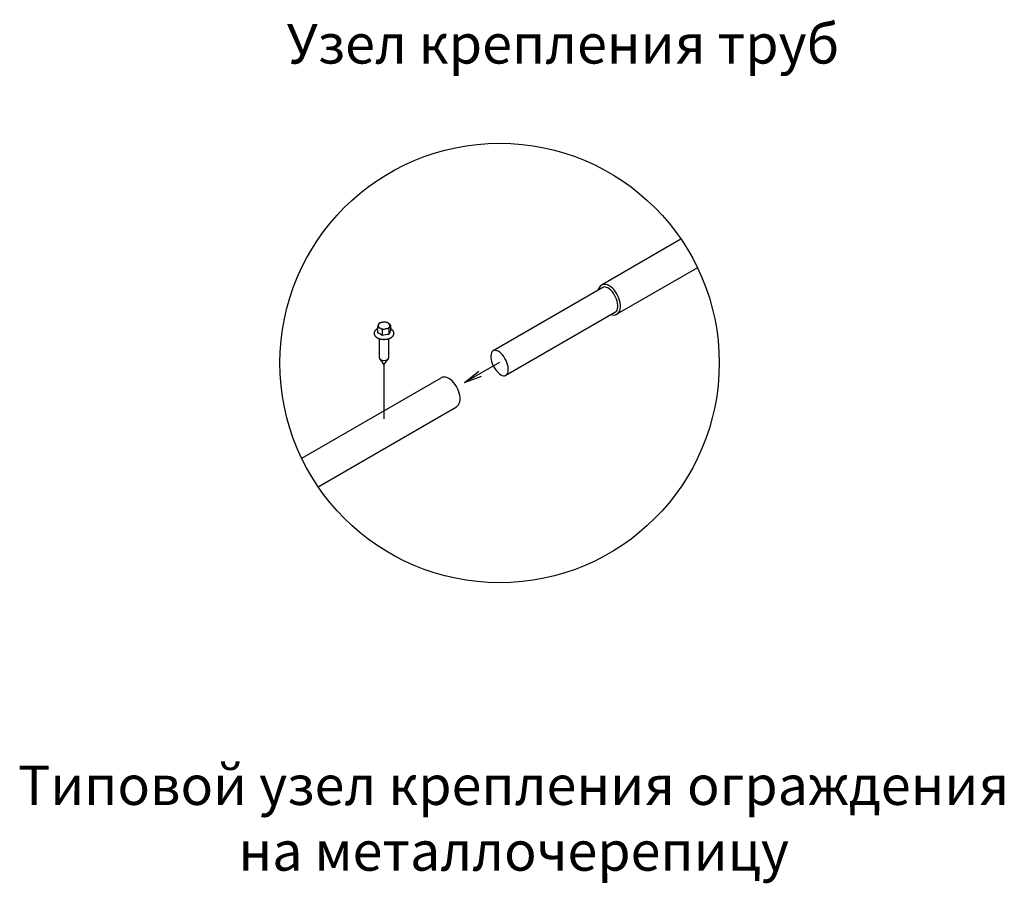
# Model space of a CAD drawing. Units: millimetres. Extents: x 35235 to 41535, y 36478 to 40933.
# Drawn here: x 38290 to 39539, y 38075 to 39170 of the extents above; entities that cross this region are included whole.
import ezdxf

# ---------------------------------------------------------------- set-up
doc = ezdxf.new("R2010")
doc.units = ezdxf.units.MM
doc.layers.add('Visible', color=7, linetype='Continuous', lineweight=35, true_color=0x22346e)
doc.styles.add('spds0.8', font='SPDS.shx', dxfattribs={"width": 0.8, "oblique": 10})

msp = doc.modelspace()

# ---------------------------------------------------------------- linework, layer by layer
at = {"layer": 'Visible', "color": 159, "lineweight": 25, "true_color": 0x22346e}
for p, q in [((39128.7, 38892), (39027.9, 38833.7)), ((39149.5, 38855.9), (39047.4, 38796.9)), ((39029.5, 38831), (38890.5, 38750.7)), ((39045.8, 38799.7), (38906.8, 38719.4)), ((38743.8, 38780.7), (38743.8, 38773.4)), ((38760.5, 38783.2), (38760.5, 38775.9)), ((38749.9, 38777.1), (38749.9, 38769.8)), ((38758.3, 38778.4), (38758.3, 38771.1)), ((38746.1, 38765.9), (38746.1, 38742)), ((38758.1, 38741.9), (38758.1, 38765.9)), ((38746.6, 38740.6), (38752.1, 38732.8)), ((38752.1, 38732.8), (38757.7, 38740.6)), ((38752.1, 38732.8), (38752.1, 38664.4)), ((38898.5, 38735.7), (38854.4, 38710.2)), ((38854.4, 38710.2), (38872.2, 38724.7)), ((38854.4, 38710.2), (38875.8, 38718.4)), ((38647.8, 38614.3), (38824.5, 38716.3)), ((38668.6, 38578.2), (38844, 38679.5))]:
    msp.add_line(p, q, dxfattribs=at)
at = {"layer": 'Visible', "color": 159, "lineweight": 25, "true_color": 0x22346e, "flags": 128}
for points in [[(39051.9, 38806), (39051.9, 38808.6), (39051.5, 38811.4), (39050.9, 38814.3), (39050, 38817.2), (39048.8, 38820), (39047.3, 38822.8), (39045.6, 38825.4), (39043.8, 38827.7), (39041.8, 38829.8), (39039.7, 38831.6), (39037.6, 38833), (39035.4, 38834), (39033.4, 38834.6), (39031.4, 38834.7), (39029.5, 38834.5), (39027.9, 38833.7), (39026.4, 38832.6), (39025.3, 38831.1), (39024.3, 38829.3), (39023.9, 38827.7)], [(39045.8, 38799.7), (39046.6, 38800.3), (39047.3, 38801.2), (39047.9, 38802.5), (39048.4, 38804.2), (39048.7, 38806.2), (39048.7, 38808.4), (39048.4, 38810.8), (39047.8, 38813.4), (39047, 38816), (39045.8, 38818.6), (39044.5, 38821.2), (39043, 38823.5), (39041.3, 38825.6), (39039.6, 38827.5), (39037.8, 38829), (39036, 38830.2), (39034.3, 38831), (39032.8, 38831.4), (39031.5, 38831.5), (39030.4, 38831.3), (39029.5, 38831)], [(39040.3, 38796.5), (39041.9, 38796.1), (39043.9, 38795.9), (39045.7, 38796.2), (39047.4, 38796.9), (39048.8, 38798), (39050, 38799.5), (39051, 38801.4), (39051.6, 38803.5), (39051.9, 38806)], [(38743.4, 38778.3), (38743.3, 38778.2), (38743.2, 38778.1), (38743.1, 38778.1), (38743, 38778), (38742.8, 38777.9), (38742.7, 38777.8), (38742.6, 38777.7), (38742.5, 38777.6), (38742.3, 38777.5), (38742.2, 38777.5), (38742.1, 38777.4), (38742, 38777.3), (38741.9, 38777.2), (38741.8, 38777.1), (38741.7, 38777), (38741.6, 38776.9), (38741.5, 38776.8), (38741.4, 38776.7), (38741.3, 38776.6), (38741.2, 38776.5), (38741.1, 38776.4), (38741, 38776.3), (38740.9, 38776.2), (38740.8, 38776.1), (38740.7, 38776), (38740.7, 38775.9), (38740.6, 38775.8), (38740.5, 38775.7), (38740.4, 38775.6), (38740.4, 38775.5), (38740.3, 38775.4), (38740.2, 38775.3), (38740.2, 38775.1), (38740.1, 38775), (38740.1, 38774.9), (38740, 38774.8), (38740, 38774.7), (38739.9, 38774.6), (38739.9, 38774.5), (38739.8, 38774.4), (38739.8, 38774.3), (38739.8, 38774.1), (38739.7, 38774), (38739.7, 38773.9), (38739.7, 38773.8), (38739.6, 38773.7), (38739.6, 38773.6), (38739.6, 38773.5), (38739.6, 38773.4), (38739.6, 38773.2), (38739.6, 38773.1), (38739.5, 38773), (38739.5, 38772.9), (38739.5, 38772.8), (38739.5, 38772.7), (38739.5, 38772.6), (38739.5, 38772.4), (38739.6, 38772.3), (38739.6, 38772.2), (38739.6, 38772.1), (38739.6, 38772), (38739.6, 38771.9), (38739.6, 38771.8), (38739.7, 38771.6), (38739.7, 38771.5), (38739.7, 38771.4), (38739.7, 38771.3), (38739.8, 38771.2), (38739.8, 38771.1), (38739.9, 38771), (38739.9, 38770.9), (38739.9, 38770.7), (38740, 38770.6), (38740, 38770.5), (38740.1, 38770.4), (38740.1, 38770.3), (38740.2, 38770.2), (38740.3, 38770.1), (38740.3, 38770), (38740.4, 38769.9), (38740.5, 38769.8), (38740.5, 38769.7), (38740.6, 38769.6), (38740.7, 38769.5), (38740.8, 38769.4), (38740.9, 38769.3), (38740.9, 38769.1), (38741, 38769), (38741.1, 38768.9), (38741.2, 38768.8), (38741.3, 38768.7), (38741.4, 38768.7), (38741.5, 38768.6), (38741.6, 38768.5), (38741.7, 38768.4), (38741.8, 38768.3), (38741.9, 38768.2), (38742, 38768.1), (38742.1, 38768), (38742.3, 38767.9), (38742.4, 38767.8), (38742.5, 38767.7), (38742.6, 38767.6), (38742.7, 38767.6), (38742.9, 38767.5), (38743, 38767.4), (38743.1, 38767.3), (38743.3, 38767.2), (38743.4, 38767.2), (38743.5, 38767.1), (38743.7, 38767), (38743.8, 38766.9), (38743.9, 38766.8), (38744.1, 38766.8), (38744.2, 38766.7), (38744.4, 38766.6), (38744.5, 38766.6), (38744.7, 38766.5), (38744.8, 38766.4), (38745, 38766.4), (38745.1, 38766.3), (38745.3, 38766.2), (38745.4, 38766.2), (38745.6, 38766.1), (38745.8, 38766.1), (38745.9, 38766), (38746.1, 38766), (38746.2, 38765.9), (38746.4, 38765.9), (38746.6, 38765.8), (38746.7, 38765.8), (38746.9, 38765.7), (38747.1, 38765.7), (38747.3, 38765.6), (38747.4, 38765.6), (38747.6, 38765.5), (38747.8, 38765.5), (38747.9, 38765.5), (38748.1, 38765.4), (38748.3, 38765.4), (38748.5, 38765.4), (38748.6, 38765.3), (38748.8, 38765.3), (38749, 38765.3), (38749.2, 38765.2), (38749.4, 38765.2), (38749.5, 38765.2), (38749.7, 38765.2), (38749.9, 38765.2), (38750.1, 38765.1), (38750.3, 38765.1), (38750.5, 38765.1), (38750.6, 38765.1), (38750.8, 38765.1), (38751, 38765.1), (38751.2, 38765.1), (38751.4, 38765), (38751.6, 38765), (38751.7, 38765), (38751.9, 38765), (38752.1, 38765), (38752.3, 38765), (38752.5, 38765), (38752.7, 38765), (38752.8, 38765), (38753, 38765.1), (38753.2, 38765.1), (38753.4, 38765.1), (38753.6, 38765.1), (38753.8, 38765.1), (38753.9, 38765.1), (38754.1, 38765.1), (38754.3, 38765.1), (38754.5, 38765.2), (38754.7, 38765.2), (38754.9, 38765.2), (38755, 38765.2), (38755.2, 38765.3), (38755.4, 38765.3), (38755.6, 38765.3), (38755.7, 38765.3), (38755.9, 38765.4), (38756.1, 38765.4), (38756.3, 38765.4), (38756.5, 38765.5), (38756.6, 38765.5), (38756.8, 38765.6), (38757, 38765.6), (38757.1, 38765.6), (38757.3, 38765.7), (38757.5, 38765.7), (38757.6, 38765.8), (38757.8, 38765.8), (38758, 38765.9), (38758.1, 38765.9), (38758.3, 38766), (38758.5, 38766), (38758.6, 38766.1), (38758.8, 38766.2), (38758.9, 38766.2), (38759.1, 38766.3), (38759.2, 38766.3), (38759.4, 38766.4), (38759.6, 38766.5), (38759.7, 38766.5), (38759.9, 38766.6), (38760, 38766.7), (38760.1, 38766.7), (38760.3, 38766.8), (38760.4, 38766.9), (38760.6, 38767), (38760.7, 38767), (38760.8, 38767.1), (38761, 38767.2), (38761.1, 38767.3), (38761.2, 38767.4), (38761.4, 38767.4), (38761.5, 38767.5), (38761.6, 38767.6), (38761.7, 38767.7), (38761.9, 38767.8), (38762, 38767.9), (38762.1, 38768), (38762.2, 38768), (38762.3, 38768.1), (38762.4, 38768.2), (38762.5, 38768.3), (38762.6, 38768.4), (38762.7, 38768.5), (38762.8, 38768.6), (38762.9, 38768.7), (38763, 38768.8), (38763.1, 38768.9), (38763.2, 38769), (38763.3, 38769.1), (38763.4, 38769.2), (38763.5, 38769.3), (38763.6, 38769.4), (38763.6, 38769.5), (38763.7, 38769.6), (38763.8, 38769.7), (38763.9, 38769.8), (38763.9, 38769.9), (38764, 38770.1), (38764.1, 38770.2), (38764.1, 38770.3), (38764.2, 38770.4), (38764.2, 38770.5), (38764.3, 38770.6), (38764.3, 38770.7), (38764.4, 38770.8), (38764.4, 38770.9), (38764.5, 38771.1), (38764.5, 38771.2), (38764.5, 38771.3), (38764.6, 38771.4), (38764.6, 38771.5), (38764.6, 38771.6), (38764.6, 38771.7), (38764.7, 38771.8), (38764.7, 38772), (38764.7, 38772.1), (38764.7, 38772.2), (38764.7, 38772.3), (38764.7, 38772.4), (38764.7, 38772.5), (38764.7, 38772.6), (38764.7, 38772.8), (38764.7, 38772.9), (38764.7, 38773), (38764.7, 38773.1), (38764.7, 38773.2), (38764.7, 38773.3), (38764.7, 38773.4), (38764.7, 38773.5), (38764.6, 38773.7), (38764.6, 38773.8), (38764.6, 38773.9), (38764.6, 38774), (38764.5, 38774.1), (38764.5, 38774.2), (38764.5, 38774.3), (38764.4, 38774.4), (38764.4, 38774.6), (38764.3, 38774.7), (38764.3, 38774.8), (38764.2, 38774.9), (38764.2, 38775), (38764.1, 38775.1), (38764, 38775.2), (38764, 38775.3), (38763.9, 38775.4), (38763.9, 38775.5), (38763.8, 38775.6), (38763.7, 38775.7), (38763.6, 38775.9), (38763.6, 38776), (38763.5, 38776.1), (38763.4, 38776.2), (38763.3, 38776.3), (38763.2, 38776.4), (38763.1, 38776.5), (38763, 38776.6), (38762.9, 38776.7), (38762.8, 38776.8), (38762.7, 38776.9), (38762.6, 38777), (38762.5, 38777), (38762.4, 38777.1), (38762.3, 38777.2), (38762.2, 38777.3), (38762.1, 38777.4), (38762, 38777.5), (38761.9, 38777.6), (38761.7, 38777.7), (38761.6, 38777.8), (38761.5, 38777.9), (38761.4, 38777.9), (38761.2, 38778), (38761.1, 38778.1), (38761, 38778.2), (38760.8, 38778.3), (38760.7, 38778.3), (38760.6, 38778.4), (38760.5, 38778.4)], [(38743.8, 38778.5), (38743.7, 38778.4), (38743.5, 38778.3), (38743.4, 38778.3)], [(38749.9, 38769.8), (38749.7, 38770), (38749.4, 38770.2), (38749.1, 38770.5), (38748.8, 38770.7), (38748.6, 38770.9), (38748.3, 38771.1), (38748, 38771.3), (38747.7, 38771.5), (38747.4, 38771.7), (38747.1, 38771.9), (38746.8, 38772), (38746.5, 38772.2), (38746.2, 38772.4), (38745.9, 38772.5), (38745.6, 38772.7), (38745.3, 38772.8), (38745.1, 38772.9), (38744.8, 38773), (38744.6, 38773.1), (38744.3, 38773.2), (38744, 38773.3), (38743.8, 38773.4)], [(38848.5, 38688.5), (38848.5, 38691.2), (38848.1, 38694), (38847.5, 38696.8), (38846.6, 38699.7), (38845.3, 38702.6), (38843.9, 38705.3), (38842.2, 38707.9), (38840.4, 38710.3), (38838.4, 38712.4), (38836.3, 38714.1), (38834.2, 38715.5), (38832, 38716.5), (38830, 38717.1), (38828, 38717.3), (38826.1, 38717), (38824.5, 38716.3)], [(38844, 38679.5), (38845.4, 38680.6), (38846.6, 38682.1), (38847.5, 38683.9), (38848.2, 38686.1), (38848.5, 38688.5)]]:
    msp.add_lwpolyline(points, dxfattribs=at)
msp.add_lwpolyline([(38909.7, 38725.9), (38909.7, 38728.2), (38909.4, 38730.6), (38908.8, 38733.2), (38908, 38735.8), (38906.9, 38738.4), (38905.5, 38740.9), (38904, 38743.3), (38902.3, 38745.4), (38900.6, 38747.2), (38898.8, 38748.8), (38897, 38749.9), (38895.3, 38750.7), (38893.8, 38751.1), (38892.5, 38751.3), (38891.4, 38751.1), (38890.5, 38750.7), (38889.7, 38750.1), (38889, 38749.2), (38888.3, 38747.9), (38887.9, 38746.2), (38887.6, 38744.2), (38887.6, 38742), (38887.9, 38739.5), (38888.5, 38737), (38889.3, 38734.3), (38890.4, 38731.7), (38891.8, 38729.2), (38893.3, 38726.9), (38895, 38724.8), (38896.7, 38722.9), (38898.5, 38721.4), (38900.3, 38720.2), (38902, 38719.4), (38903.5, 38719), (38904.8, 38718.9), (38905.9, 38719.1), (38906.8, 38719.4), (38907.6, 38720.1), (38908.3, 38721), (38909, 38722.3), (38909.4, 38723.9)], close=True, dxfattribs=at)
at = {"layer": 'Visible', "color": 159, "lineweight": 25, "true_color": 0x22346e}
msp.add_circle((38898.7, 38735.1), 278.5, dxfattribs=at)
for centre, radius, start, end in [((38770.2, 38772.3), 27.7, 155.9478, 162.5046), ((38741.1, 38769.6), 11.4, 59.8782, 76.551), ((38753.1, 38780), 8.96, 142.0084, 155.9693), ((38753.3, 38767.8), 19.1, 99.3548, 112.4152), ((38752.7, 38769.8), 17, 84.2616, 98.3856), ((38751.8, 38775.7), 11.4, 59.8743, 76.5549), ((38748.2, 38770.1), 18, 46.7464, 58.9816), ((38784.7, 38770.1), 27.7, 155.9531, 162.4993), ((38767.6, 38777.7), 8.97, 142.0124, 155.9653), ((38737.7, 38764.1), 17.8, 46.69, 59.0379), ((38757.2, 38759.4), 19.1, 99.3601, 112.41), ((38757.1, 38750.5), 20.6, 86.9085, 110.5847), ((38756.6, 38761.5), 17, 84.2575, 98.3897), ((38776.7, 38765.5), 19.3, 147.1414, 162.9717)]:
    msp.add_arc(centre, radius, start, end, dxfattribs=at)
for centre, major_axis, start_param, end_param in [((38752.1, 38782.5), (-7.5, 0.01), 6.021386, 7.068583), ((38752.1, 38782.5), (-7.5, 0.01), 4.974188, 6.021386), ((38752.1, 38782.5), (7.5, -0.01), 0.785398, 1.832596), ((38752.1, 38782.5), (7.5, -0.01), 4.974188, 6.021386), ((38752.1, 38782.5), (7.5, -0.01), 6.021386, 7.068583), ((38752.1, 38782.5), (-7.5, 0.01), 0.785398, 1.832596), ((38752.1, 38741.9), (6, 0), 3.141593, 6.283185)]:
    msp.add_ellipse(centre, major_axis=major_axis, ratio=0.57735, start_param=start_param, end_param=end_param, dxfattribs=at)

# ---------------------------------------------------------------- texts
at = {"char_height": 50, "width": 1955.241, "attachment_point": 1, "style": 'spds0.8'}
for s, insert in [('Узел крепления труб', (38628.8, 39164.7)), ('\\pxqc;Типовой узел крепления ограждения \\Pна металлочерепицу', (37938.9, 38224.8))]:
    msp.add_mtext(s, dxfattribs=dict(at, insert=insert))

doc.saveas('drawing.dxf')
